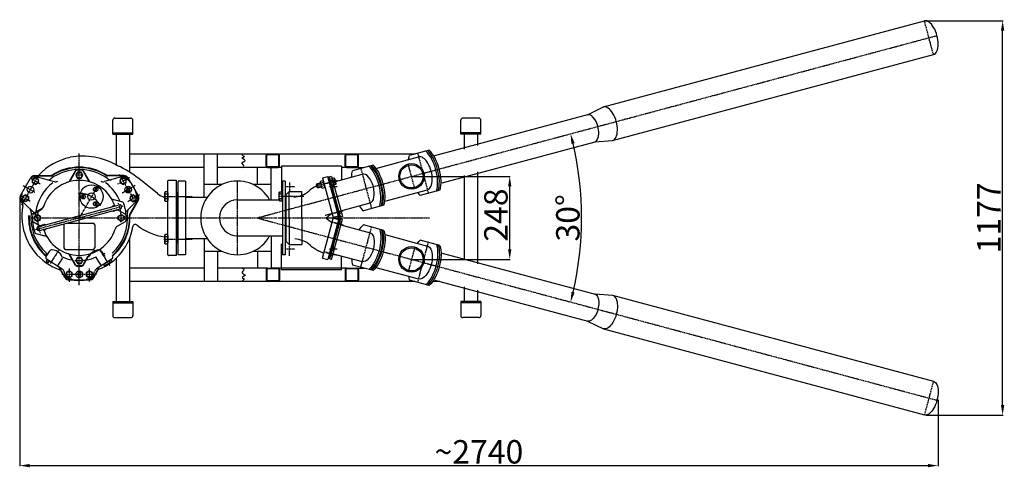
# Model space of a CAD drawing. Extents: x 533 to 28583, y -34031 to 1912.
# Drawn here: x 969 to 3911, y -33277 to -31941 of the extents above; entities that cross this region are included whole.
import ezdxf

# ---------------------------------------------------------------- set-up
doc = ezdxf.new("R2010")
doc.units = 0
doc.header["$LTSCALE"] = 0.1
doc.header["$PDMODE"] = 1
doc.linetypes.add('CENTER', pattern=[50.8, 31.75, -6.35, 6.35, -6.35])
doc.layers.get('0').update_dxf_attribs({"linetype": 'CONTINUOUS'})
doc.layers.get('DEFPOINTS').update_dxf_attribs({"linetype": 'CONTINUOUS'})
for name, color, linetype in [('1_KRESKOWANIE', 1, 'CONTINUOUS'), ('1_LINIE_CIENKIE', 3, 'CONTINUOUS'), ('1_LINIE_OSIOWE', 4, 'CENTER'), ('1_RYSUNEK', 7, 'CONTINUOUS'), ('2_RZUTNIE', 7, 'CONTINUOUS'), ('CIENKIE', 3, 'CONTINUOUS'), ('KRESKOWANIE', 1, 'CONTINUOUS'), ('OBIEKT', 7, 'CONTINUOUS')]:
    doc.layers.add(name, color=color, linetype=linetype)
doc.styles.add('ISO', font='simplex8.shx', dxfattribs={"oblique": 15})
doc.dimstyles.new('PODSTAWOWY', dxfattribs={"dimtxt": 40, "dimasz": 30, "dimexe": 1.25, "dimexo": 0.625, "dimgap": 6.2, "dimtad": 1, "dimdec": 4, "dimzin": 9, "dimdsep": 46, "dimtxsty": 'ISO', "dimcen": 0.09, "dimclrd": 3, "dimclre": 3, "dimclrt": 2, "dimadec": 0, "dimazin": 0, "dimtfac": 0.714286, "dimtdec": 4, "dimtmove": 0, "dimatfit": 0, "dimfxl": 0, "dimtolj": 1, "dimtzin": 9, "dimarcsym": 0})

# ---------------------------------------------------------------- blocks, each defined once
blk = doc.blocks.new('*D104')
at = {"color": 3, "lineweight": -2, "transparency": 16777216}
for p, q in [((969.2, -32475.4), (969.2, -33273.7)), ((3713.5, -33075.8), (3713.5, -33273.7)), ((999.2, -33272.4), (3683.5, -33272.4))]:
    blk.add_line(p, q, dxfattribs=at)
at = {"color": 3, "transparency": 16777216}
for points in [[(999.2, -33267.4), (999.2, -33277.4), (969.2, -33272.4)], [(3683.5, -33267.4), (3683.5, -33277.4), (3713.5, -33272.4)]]:
    blk.add_solid(points, dxfattribs=at)
at = {"layer": 'DEFPOINTS', "color": 0, "transparency": 16777216}
for p in [(969.2, -32474.8), (3713.5, -33075.2), (3713.5, -33272.4)]:
    blk.add_point(p, dxfattribs=at)
at = {"color": 2, "transparency": 16777216, "insert": (2341.4, -33231.2), "char_height": 70, "attachment_point": 5, "style": 'ISO'}
blk.add_mtext('\\A1;~2740', dxfattribs=at)
blk = doc.blocks.new('_DOTSMALL')
at = {"color": 0, "linetype": 'ByBlock', "const_width": 0.5}
blk.add_lwpolyline([(-0.0625, 0, 1), (0.0625, 0, 1)], format="xyb", close=True, dxfattribs=at)
blk = doc.blocks.new('*D105')
at = {"color": 3, "lineweight": -2, "transparency": 16777216}
for p, q in [((2140.6, -32408.7), (2434.6, -32408.7)), ((2433.4, -32626.5), (2433.4, -32438.7)), ((2140.8, -32656.5), (2434.6, -32656.5))]:
    blk.add_line(p, q, dxfattribs=at)
at = {"color": 3, "transparency": 16777216}
for points in [[(2428.4, -32438.7), (2438.4, -32438.7), (2433.4, -32408.7)], [(2428.4, -32626.5), (2438.4, -32626.5), (2433.4, -32656.5)]]:
    blk.add_solid(points, dxfattribs=at)
at = {"layer": 'DEFPOINTS', "color": 0, "transparency": 16777216}
for p in [(2140, -32408.7), (2433.4, -32408.7), (2140.1, -32656.5)]:
    blk.add_point(p, dxfattribs=at)
at = {"color": 2, "transparency": 16777216, "insert": (2392.2, -32524.1), "char_height": 70, "attachment_point": 5, "rotation": 90, "style": 'ISO'}
blk.add_mtext('\\A1;248', dxfattribs=at)
blk = doc.blocks.new('*D120')
at = {"color": 3, "lineweight": -2, "transparency": 16777216}
for p, q in [((3676.4, -31943.8), (3907.5, -31943.8)), ((3906.3, -33091.3), (3906.3, -31973.8)), ((3677.6, -33121.3), (3907.5, -33121.3))]:
    blk.add_line(p, q, dxfattribs=at)
at = {"color": 3, "transparency": 16777216}
for points in [[(3901.3, -31973.8), (3911.3, -31973.8), (3906.3, -31943.8)], [(3901.3, -33091.3), (3911.3, -33091.3), (3906.3, -33121.3)]]:
    blk.add_solid(points, dxfattribs=at)
at = {"layer": 'DEFPOINTS', "color": 0, "transparency": 16777216}
for p in [(3675.7, -31943.8), (3906.3, -31943.8), (3676.9, -33121.3)]:
    blk.add_point(p, dxfattribs=at)
at = {"color": 2, "transparency": 16777216, "insert": (3865.1, -32532.5), "char_height": 70, "attachment_point": 5, "rotation": 90, "style": 'ISO'}
blk.add_mtext('\\A1;1177', dxfattribs=at)
blk = doc.blocks.new('*D121')
at = {"color": 3, "lineweight": -2, "transparency": 16777216}
blk.add_arc((1677.7, -32532.5), 970.6, 346.7711, 13.2289, dxfattribs=at)
at = {"color": 3, "transparency": 16777216}
for points in [[(2617.7, -32311.7), (2627.4, -32309.2), (2615.2, -32281.3)], [(2627.4, -32755.9), (2617.7, -32753.4), (2615.2, -32783.7)]]:
    blk.add_solid(points, dxfattribs=at)
at = {"layer": 'DEFPOINTS', "color": 0, "transparency": 16777216}
for p in [(3710.2, -31988), (1908.5, -32470.7), (1908.5, -32594.4), (2644.6, -32617.1), (3710.2, -33077.1)]:
    blk.add_point(p, dxfattribs=at)
at = {"color": 2, "transparency": 16777216, "insert": (2607.1, -32532.5), "char_height": 70, "attachment_point": 5, "rotation": 90, "style": 'ISO'}
blk.add_mtext('\\A1;30°', dxfattribs=at)

msp = doc.modelspace()

# ---------------------------------------------------------------- hatches: boundary and pattern name
at = {"layer": '1_KRESKOWANIE'}
h = msp.add_hatch(dxfattribs=at)
h.set_pattern_fill('ANSI31', color=256, style=0)
h.set_pattern_definition([(45, (-59507.5407, -29502.2248), (-2.24506403, 2.24506403), [])])
h.paths.add_polyline_path([(1709.492, -32342.546, 0.41421356), (1705.492, -32346.546), (1705.492, -32378.546, 0.41421356), (1709.492, -32382.546), (1741.492, -32382.546, 0.41421356), (1745.492, -32378.546), (1745.492, -32346.546, 0.41421356), (1741.492, -32342.546)])
h.paths.add_polyline_path([(1741.492, -32344.546, -0.41421356), (1743.492, -32346.546), (1743.492, -32378.546, -0.41421356), (1741.492, -32380.546), (1709.492, -32380.546, -0.41421356), (1707.492, -32378.546), (1707.492, -32346.546, -0.41421356), (1709.492, -32344.546)], flags=16)
h = msp.add_hatch(dxfattribs=at)
h.set_pattern_fill('ANSI31', color=256, style=0)
h.set_pattern_definition([(45, (-59271.8195, -29502.2248), (-2.24506403, 2.24506403), [])])
h.paths.add_polyline_path([(1945.213, -32342.546, 0.41421356), (1941.213, -32346.546), (1941.213, -32378.546, 0.41421356), (1945.213, -32382.546), (1977.213, -32382.546, 0.41421356), (1981.213, -32378.546), (1981.213, -32346.546, 0.41421356), (1977.213, -32342.546)])
h.paths.add_polyline_path([(1977.213, -32344.546, -0.41421356), (1979.213, -32346.546), (1979.213, -32378.546, -0.41421356), (1977.213, -32380.546), (1945.213, -32380.546, -0.41421356), (1943.213, -32378.546), (1943.213, -32346.546, -0.41421356), (1945.213, -32344.546)], flags=16)
h = msp.add_hatch(dxfattribs=at)
h.set_pattern_fill('ANSI31', color=256, style=0)
h.set_pattern_definition([(315, (-59507.5407, -35562.8664), (-2.24506403, -2.24506403), [])])
h.paths.add_polyline_path([(1741.492, -32722.546, 0.41421356), (1745.492, -32718.546), (1745.492, -32686.546, 0.41421356), (1741.492, -32682.546), (1709.492, -32682.546, 0.41421356), (1705.492, -32686.546), (1705.492, -32718.546, 0.41421356), (1709.492, -32722.546)])
h.paths.add_polyline_path([(1709.492, -32720.546, -0.41421356), (1707.492, -32718.546), (1707.492, -32686.546, -0.41421356), (1709.492, -32684.546), (1741.492, -32684.546, -0.41421356), (1743.492, -32686.546), (1743.492, -32718.546, -0.41421356), (1741.492, -32720.546)], flags=16)
h = msp.add_hatch(dxfattribs=at)
h.set_pattern_fill('ANSI31', color=256, style=0)
h.set_pattern_definition([(315, (-59271.8195, -35562.8664), (-2.24506403, -2.24506403), [])])
h.paths.add_polyline_path([(1977.213, -32722.546, 0.41421356), (1981.213, -32718.546), (1981.213, -32686.546, 0.41421356), (1977.213, -32682.546), (1945.213, -32682.546, 0.41421356), (1941.213, -32686.546), (1941.213, -32718.546, 0.41421356), (1945.213, -32722.546)])
h.paths.add_polyline_path([(1945.213, -32720.546, -0.41421356), (1943.213, -32718.546), (1943.213, -32686.546, -0.41421356), (1945.213, -32684.546), (1977.213, -32684.546, -0.41421356), (1979.213, -32686.546), (1979.213, -32718.546, -0.41421356), (1977.213, -32720.546)], flags=16)

# ---------------------------------------------------------------- linework, layer by layer
for p, q in [((1875.425, -32421.546), (1867.327, -32423.716)), ((1877.134, -32423.254), (1875.425, -32421.546)), ((1924.532, -32530.6), (1892.438, -32410.826)), ((1893.563, -32415.022), (1908.485, -32470.712)), ((1898.298, -32421.102), (1904.093, -32419.549)), ((1898.298, -32421.102), (1904.093, -32419.549)), ((1902.337, -32416.144), (1902.917, -32415.988)), ((1906.633, -32432.178), (1902.337, -32416.144)), ((1902.375, -32413.967), (1908.012, -32412.457)), ((1907.754, -32434.044), (1902.375, -32413.967)), ((1903.72, -32418.986), (1909.357, -32417.476)), ((1908.012, -32412.457), (1909.517, -32413.961)), ((1909.517, -32413.961), (1913.943, -32430.478)), ((1855.753, -32433.176), (1856.99, -32431.033)), ((1857.953, -32441.387), (1855.753, -32433.176)), ((1856.99, -32431.033), (1867.297, -32428.271)), ((1856.99, -32431.033), (1860.096, -32442.624)), ((1860.096, -32442.624), (1857.953, -32441.387)), ((1860.096, -32442.624), (1870.403, -32439.862)), ((1867.327, -32423.716), (1866.702, -32426.05)), ((1866.702, -32426.05), (1870.998, -32442.084)), ((1876.77, -32426.565), (1868.672, -32428.735)), ((1870.998, -32442.084), (1872.706, -32443.792)), ((1879.46, -32436.603), (1871.361, -32438.773)), ((1872.706, -32443.792), (1880.805, -32441.622)), ((1881.43, -32439.289), (1877.134, -32423.254)), ((1880.805, -32441.622), (1881.43, -32439.289)), ((1906.41, -32429.025), (1912.047, -32427.514)), ((1907.213, -32432.023), (1906.633, -32432.178)), ((1913.392, -32432.533), (1907.754, -32434.044)), ((1913.943, -32430.478), (1913.392, -32432.533)), ((1765.718, -32462.903), (1762.718, -32462.903)), ((1765.718, -32602.903), (1765.718, -32462.903)), ((1923.407, -32526.402), (1908.485, -32470.712)), ((1924.532, -32534.491), (1892.438, -32654.266)), ((1893.563, -32650.555), (1923.586, -32538.737)), ((1922.935, -32526.528), (1923.407, -32526.402)), ((1924.468, -32518.771), (1930.263, -32517.218)), ((1924.468, -32518.771), (1930.263, -32517.218)), ((1924.468, -32546.321), (1930.263, -32547.873)), ((1765.718, -32602.903), (1762.718, -32602.903)), ((1898.298, -32643.989), (1904.093, -32645.542)), ((1898.452, -32644.03), (1904.248, -32645.583))]:
    msp.add_line(p, q)
for centre, radius, start, end in [((1872.43, -32425.038), 4.6, 340.615753, 49.384247), ((1905.018, -32415.949), 4.6, 340.615753, 49.384247), ((1894.868, -32426.738), 17.196, 357.412046, 32.587954), ((1871.667, -32425.243), 4.6, 160.615753, 229.384247), ((1885.85, -32429.512), 17.196, 177.412046, 212.587954), ((1875.701, -32440.3), 4.6, 160.615753, 229.384247), ((1862.281, -32435.827), 17.196, 357.412046, 32.587954), ((1876.465, -32440.096), 4.6, 340.615753, 49.384247), ((1909.052, -32431.006), 4.6, 340.615753, 49.384247)]:
    msp.add_arc(centre, radius, start, end)
at = {"layer": '1_LINIE_CIENKIE'}
for points in [[(1634.855, -32382.546), (1639.036, -32377.784), (1633.626, -32368.65), (1642.767, -32360.82), (1633.813, -32353.736), (1640.901, -32349.634), (1634.746, -32344.974), (1634.855, -32342.546)], [(1634.855, -32682.546), (1639.036, -32687.307), (1633.626, -32696.442), (1642.767, -32704.272), (1633.813, -32711.356), (1640.901, -32715.457), (1634.746, -32720.117), (1634.855, -32722.546)]]:
    msp.add_spline(points, degree=3, dxfattribs=at)
at = {"layer": '1_LINIE_OSIOWE'}
for p, q in [((3699.464, -32044.656), (3672.547, -31944.2)), ((1908.485, -32470.713), (3710.153, -31987.957)), ((1147.218, -32733.133), (1147.218, -32339.937)), ((2158.252, -32339.601), (2190.346, -32459.376)), ((1988.44, -32385.102), (2020.533, -32504.877)), ((2149.859, -32445.533), (2130.112, -32371.833)), ((974.88, -32494.044), (1024.83, -32407.527)), ((1001.137, -32413.565), (1030.213, -32430.352)), ((1262.83, -32431.156), (1297.698, -32411.025)), ((1266.73, -32402.547), (1316.681, -32489.064)), ((1620.218, -32642.546), (1620.218, -32422.546)), ((1917.38, -32420.833), (1856.795, -32437.067)), ((1884.243, -32429.625), (1911.587, -32422.298)), ((1884.243, -32429.625), (1911.587, -32422.298)), ((979.557, -32435.747), (1014.796, -32456.092)), ((1202.151, -32437.041), (1147.218, -32532.188)), ((1314.368, -32436.041), (1275.601, -32458.424)), ((1790.657, -32439.403), (1761.937, -32439.403)), ((1775.718, -32426.508), (1775.718, -32451.254)), ((1918.211, -32439.403), (1892.629, -32439.403)), ((1905.718, -32452.406), (1905.718, -32424.798)), ((971.137, -32465.526), (1000.213, -32482.313)), ((1292.491, -32483.313), (1327.698, -32462.986)), ((1400.097, -32468.906), (1484.26, -32468.906)), ((1679.739, -32532.004), (1908.485, -32470.712)), ((1817.718, -32468.906), (1744.847, -32468.906)), ((1908.485, -32472.713), (1908.485, -32468.713)), ((1908.485, -32472.713), (1908.485, -32468.713)), ((1015.94, -32567.364), (1278.78, -32496.936)), ((1003.186, -32532.546), (1737.718, -32532.546)), ((1679.56, -32533.039), (1908.635, -32594.42)), ((1740.718, -32532.546), (2193.273, -32532.546)), ((1935.396, -32511.124), (1881.504, -32525.564)), ((1908.035, -32518.417), (1935.379, -32511.09)), ((1908.035, -32518.417), (1935.379, -32511.09)), ((1935.396, -32553.968), (1903.182, -32545.336)), ((1908.035, -32546.674), (1935.379, -32554.001)), ((1908.189, -32546.716), (1935.533, -32554.043)), ((1988.44, -32679.989), (2020.533, -32560.214)), ((1400.097, -32596.185), (1484.26, -32596.185)), ((1908.485, -32592.378), (1908.485, -32596.378)), ((1908.485, -32594.378), (3710.153, -33077.134)), ((1908.639, -32592.42), (1908.639, -32596.42)), ((1790.657, -32626.403), (1761.937, -32626.403)), ((1775.718, -32645.403), (1775.718, -32614.553)), ((1918.211, -32626.403), (1892.629, -32626.403)), ((1905.42, -32613.401), (1905.42, -32641.008)), ((2149.859, -32619.559), (2130.112, -32693.259)), ((2158.252, -32725.49), (2190.346, -32605.716)), ((1084.941, -32630.301), (1060.321, -32668.947)), ((1208.861, -32629.306), (1238.559, -32675.922)), ((1917.38, -32644.258), (1879.403, -32634.082)), ((1884.243, -32635.466), (1911.587, -32642.793)), ((1884.398, -32635.507), (1911.742, -32642.834)), ((1117.218, -32683.33), (1117.218, -32723.983)), ((1177.218, -32683.722), (1177.218, -32723.983)), ((1094.735, -32701.046), (1198.263, -32701.046)), ((3699.464, -33020.435), (3672.547, -33120.892))]:
    msp.add_line(p, q, dxfattribs=at)
for centre, radius, start, end in [((1147.218, -32532.546), 127.5, 85.183568, 94.440702), ((1147.218, -32532.188), 73, 29.522976, 93.670412), ((1147.218, -32532.546), 125, 353.931165, 20.611696), ((1147.218, -32532.546), 125, 171.998511, 201.84666), ((1147.218, -32532.546), 127.5, 264.19473, 277.33767)]:
    msp.add_arc(centre, radius, start, end, dxfattribs=at)
at = {"layer": '1_RYSUNEK'}
for p, q in [((1247.218, -32282.546), (1247.218, -32240.546)), ((1253.218, -32234.546), (1301.218, -32234.546)), ((1307.218, -32282.546), (1307.218, -32240.546)), ((2287.218, -32282.546), (2287.218, -32240.546)), ((2341.218, -32234.546), (2293.218, -32234.546)), ((2347.218, -32282.546), (2347.218, -32240.546)), ((1247.218, -32278.546), (1307.218, -32278.546)), ((1247.218, -32282.546), (1307.218, -32282.546)), ((1257.218, -32282.546), (1257.218, -32374.152)), ((1297.218, -32282.546), (1297.218, -32395.66)), ((2347.218, -32278.546), (2287.218, -32278.546)), ((2347.218, -32282.546), (2287.218, -32282.546)), ((2297.218, -32282.546), (2297.218, -32326.949)), ((2337.218, -32282.546), (2337.218, -32316.253)), ((2192.697, -32330.371), (2133.846, -32346.141)), ((2151.126, -32342.546), (1297.218, -32342.546)), ((1520.218, -32470.546), (1520.218, -32342.546)), ((1560.218, -32432.546), (1560.218, -32342.546)), ((1705.492, -32378.546), (1705.492, -32346.546)), ((1707.492, -32378.546), (1707.492, -32346.546)), ((1741.492, -32342.546), (1709.492, -32342.546)), ((1741.492, -32344.546), (1709.492, -32344.546)), ((1743.492, -32378.546), (1743.492, -32346.546)), ((1745.492, -32378.546), (1745.492, -32346.546)), ((1941.213, -32378.546), (1941.213, -32346.546)), ((1943.213, -32378.546), (1943.213, -32346.546)), ((1977.213, -32342.546), (1945.213, -32342.546)), ((1977.213, -32344.546), (1945.213, -32344.546)), ((1979.213, -32378.546), (1979.213, -32346.546)), ((1981.213, -32378.546), (1981.213, -32346.546)), ((1135.873, -32390.722), (1116.893, -32423.595)), ((1135.874, -32392.725), (1120.457, -32419.427)), ((1158.562, -32392.725), (1173.978, -32419.427)), ((1158.563, -32390.722), (1177.542, -32423.595)), ((1520.218, -32382.546), (1297.218, -32382.546)), ((1709.492, -32382.546), (1560.218, -32382.546)), ((1680.218, -32432.546), (1680.218, -32382.546)), ((1741.492, -32380.546), (1709.492, -32380.546)), ((1720.218, -32478.546), (1720.218, -32382.546)), ((1751.213, -32382.546), (1720.218, -32382.546)), ((1931.213, -32377.577), (1751.213, -32377.577)), ((1931.213, -32377.577), (1931.213, -32418.599)), ((1945.213, -32382.546), (1931.213, -32382.546)), ((1977.213, -32380.546), (1945.213, -32380.546)), ((2025.394, -32375.2), (1964.033, -32391.642)), ((1977.213, -32382.546), (1997.709, -32382.546)), ((971.137, -32465.526), (1001.137, -32413.565)), ((1016.292, -32411.923), (1007.292, -32417.119)), ((1007.292, -32427.511), (1007.292, -32417.119)), ((1014.127, -32406.065), (1022.391, -32406.065)), ((1016.292, -32407.315), (1063.165, -32407.315)), ((1025.292, -32417.119), (1016.292, -32411.923)), ((1020.866, -32410.387), (1072.314, -32424.172)), ((1025.292, -32427.511), (1025.292, -32417.119)), ((1028, -32406.065), (1062.326, -32406.065)), ((1142.022, -32396.046), (1136.825, -32405.046)), ((1136.825, -32405.046), (1142.022, -32414.046)), ((1152.414, -32396.046), (1142.022, -32396.046)), ((1142.022, -32414.046), (1152.414, -32414.046)), ((1157.61, -32405.046), (1152.414, -32396.046)), ((1152.414, -32414.046), (1157.61, -32405.046)), ((1273.569, -32410.387), (1222.121, -32424.172)), ((1278.143, -32407.315), (1231.271, -32407.315)), ((1280.308, -32406.065), (1232.109, -32406.065)), ((1278.143, -32411.923), (1269.143, -32417.119)), ((1269.143, -32417.119), (1269.143, -32427.511)), ((1287.143, -32417.119), (1278.143, -32411.923)), ((1297.827, -32424.062), (1284.388, -32412.786)), ((1287.143, -32427.511), (1287.143, -32417.119)), ((1291.133, -32414.815), (1295.199, -32421.857)), ((1293.298, -32413.565), (1323.298, -32465.526)), ((1381.149, -32460.091), (1324.644, -32415.389)), ((1412.218, -32643.046), (1412.218, -32422.046)), ((1414.218, -32420.046), (1437.218, -32420.046)), ((1437.218, -32645.046), (1437.218, -32420.046)), ((1442.218, -32642.546), (1442.218, -32422.546)), ((1464.218, -32422.546), (1442.218, -32422.546)), ((1464.218, -32422.546), (1464.218, -32642.546)), ((1754.718, -32422.546), (1754.718, -32642.546)), ((1762.718, -32422.546), (1754.718, -32422.546)), ((1762.718, -32422.546), (1762.718, -32642.546)), ((1874.364, -32412.919), (1889.819, -32408.778)), ((1874.364, -32412.919), (1906.199, -32531.728)), ((1921.654, -32527.587), (1889.819, -32408.778)), ((1901.132, -32408.496), (1892.438, -32410.826)), ((1893.563, -32415.022), (1893.563, -32415.022)), ((1893.563, -32415.022), (1893.563, -32415.022)), ((1901.132, -32408.496), (1933.225, -32528.271)), ((2297.218, -32405.939), (2297.218, -32659.152)), ((2337.218, -32395.221), (2337.218, -32669.87)), ((1007.292, -32427.511), (1016.292, -32432.707)), ((1016.292, -32432.707), (1025.292, -32427.511)), ((1196.208, -32444.436), (1193.727, -32445.869)), ((1193.727, -32445.869), (1193.737, -32448.75)), ((1193.737, -32448.75), (1196.227, -32450.199)), ((1198.699, -32445.885), (1196.208, -32444.436)), ((1196.227, -32450.199), (1198.708, -32448.766)), ((1198.708, -32448.766), (1198.699, -32445.885)), ((1269.143, -32427.511), (1278.143, -32432.707)), ((1278.143, -32432.707), (1287.143, -32427.511)), ((1290.283, -32443.342), (1287.383, -32448.319)), ((1287.383, -32448.319), (1290.243, -32453.272)), ((1296.043, -32443.319), (1290.283, -32443.342)), ((1296.003, -32453.249), (1298.903, -32448.272)), ((1298.903, -32448.272), (1296.043, -32443.319)), ((1313.859, -32449.177), (1302.738, -32429.915)), ((1574.392, -32432.546), (1520.218, -32432.546)), ((1720.218, -32432.546), (1666.044, -32432.546)), ((2224.791, -32450.146), (2165.939, -32465.915)), ((971.137, -32480.526), (978.088, -32492.566)), ((973.302, -32466.776), (977.368, -32459.734)), ((986.292, -32463.884), (977.292, -32469.08)), ((977.292, -32479.473), (977.292, -32469.08)), ((986.292, -32484.669), (977.292, -32479.473)), ((986.292, -32463.884), (995.292, -32469.08)), ((995.292, -32479.473), (986.292, -32484.669)), ((995.292, -32469.08), (995.292, -32479.473)), ((1158.708, -32466.087), (1156.227, -32467.519)), ((1156.227, -32467.519), (1156.237, -32470.401)), ((1156.237, -32470.401), (1158.727, -32471.85)), ((1161.199, -32467.536), (1158.708, -32466.087)), ((1158.727, -32471.85), (1161.208, -32470.417)), ((1161.208, -32470.417), (1161.199, -32467.536)), ((1276.921, -32486.05), (1250.567, -32478.988)), ((1290.243, -32453.272), (1296.003, -32453.249)), ((1308.143, -32463.884), (1299.143, -32469.08)), ((1299.143, -32469.08), (1299.143, -32479.473)), ((1299.143, -32479.473), (1308.143, -32484.669)), ((1323.298, -32480.526), (1299.199, -32522.268)), ((1317.143, -32469.08), (1308.143, -32463.884)), ((1308.143, -32484.669), (1317.143, -32479.473)), ((1316.472, -32456.356), (1319.518, -32473.632)), ((1317.068, -32459.734), (1321.133, -32466.776)), ((1317.143, -32479.473), (1317.143, -32469.08)), ((1403.636, -32455.05), (1402.218, -32457.506)), ((1402.218, -32457.506), (1402.218, -32480.306)), ((1402.218, -32480.306), (1403.636, -32482.762)), ((1411.418, -32455.05), (1403.636, -32455.05)), ((1411.418, -32461.978), (1403.636, -32461.978)), ((1411.418, -32475.834), (1403.636, -32475.834)), ((1411.418, -32482.762), (1411.418, -32455.05)), ((1411.418, -32457.656), (1411.418, -32480.156)), ((1412.218, -32457.656), (1411.418, -32457.656)), ((1411.418, -32480.156), (1412.218, -32480.156)), ((1412.218, -32480.156), (1412.218, -32457.656)), ((1440.218, -32457.546), (1437.218, -32457.546)), ((1440.218, -32607.546), (1440.218, -32457.546)), ((1464.218, -32470.546), (1529.355, -32470.546)), ((1620.218, -32478.546), (1744.718, -32478.546)), ((1744.718, -32457.506), (1746.136, -32455.05)), ((1744.718, -32480.306), (1744.718, -32457.506)), ((1746.136, -32482.762), (1744.718, -32480.306)), ((1746.136, -32455.05), (1753.918, -32455.05)), ((1753.918, -32461.978), (1746.136, -32461.978)), ((1753.918, -32475.834), (1746.136, -32475.834)), ((1753.918, -32455.05), (1753.918, -32482.762)), ((1753.918, -32480.156), (1753.918, -32457.656)), ((1753.918, -32457.656), (1754.718, -32457.656)), ((1754.718, -32480.156), (1753.918, -32480.156)), ((1754.718, -32457.656), (1754.718, -32480.156)), ((1765.718, -32462.903), (1774.171, -32453.903)), ((1774.171, -32532.903), (1774.171, -32453.903)), ((1774.171, -32453.903), (1812.074, -32453.903)), ((1812.074, -32532.546), (1812.074, -32453.903)), ((978.25, -32484.201), (1015.912, -32521.864)), ((1005.394, -32521.2), (1038.267, -32502.221)), ((1007.397, -32521.202), (1034.099, -32505.785)), ((1009.9, -32521.204), (1033.528, -32507.562)), ((1009.9, -32521.204), (1033.528, -32507.562)), ((1024.785, -32558.782), (1266.545, -32494.003)), ((1027.891, -32570.373), (1269.651, -32505.594)), ((1196.208, -32487.738), (1193.727, -32489.17)), ((1193.727, -32489.17), (1193.737, -32492.051)), ((1193.737, -32492.051), (1196.227, -32493.5)), ((1198.699, -32489.186), (1196.208, -32487.738)), ((1196.227, -32493.5), (1198.708, -32492.068)), ((1198.708, -32492.068), (1198.699, -32489.186)), ((1253.055, -32495.547), (1249.467, -32496.508)), ((1264.223, -32509.119), (1253.608, -32511.963)), ((1284.536, -32521.204), (1261.774, -32508.062)), ((1284.536, -32521.204), (1261.774, -32508.062)), ((1316.186, -32484.201), (1286.031, -32514.356)), ((1321.133, -32481.776), (1297.697, -32522.369)), ((1403.636, -32482.762), (1411.418, -32482.762)), ((1753.918, -32482.762), (1746.136, -32482.762)), ((2057.488, -32494.975), (1996.127, -32511.417)), ((1022.218, -32522.153), (1013.218, -32527.349)), ((1013.218, -32527.349), (1013.218, -32537.742)), ((1013.218, -32537.742), (1022.218, -32542.938)), ((1031.218, -32527.349), (1022.218, -32522.153)), ((1022.218, -32542.938), (1031.218, -32537.742)), ((1031.218, -32537.742), (1031.218, -32527.349)), ((1263.218, -32527.349), (1272.218, -32522.153)), ((1263.218, -32537.742), (1263.218, -32527.349)), ((1272.218, -32542.938), (1263.218, -32537.742)), ((1272.218, -32522.153), (1281.218, -32527.349)), ((1281.218, -32537.742), (1272.218, -32542.938)), ((1281.218, -32527.349), (1281.218, -32537.742)), ((1287.039, -32521.202), (1286.743, -32521.031)), ((1774.171, -32532.903), (1774.171, -32611.903)), ((1812.074, -32532.546), (1812.074, -32611.903)), ((1874.364, -32652.887), (1906.199, -32534.079)), ((1921.654, -32538.22), (1889.819, -32657.028)), ((1901.132, -32656.595), (1933.225, -32536.82)), ((1921.654, -32527.587), (1906.199, -32531.728)), ((1923.586, -32538.737), (1906.199, -32534.079)), ((1908.635, -32594.42), (1924.427, -32535.498)), ((1921.654, -32536.685), (1921.654, -32527.587)), ((1923.407, -32526.402), (1923.407, -32526.402)), ((1923.407, -32526.402), (1923.407, -32526.402)), ((1933.225, -32528.271), (1924.532, -32530.6)), ((1933.225, -32536.82), (1924.532, -32534.491)), ((1009.9, -32543.888), (1032.662, -32557.029)), ((1009.9, -32543.888), (1032.662, -32557.029)), ((1030.212, -32555.257), (1040.827, -32552.413)), ((1041.381, -32569.187), (1044.968, -32568.225)), ((1101.218, -32553.546), (1101.218, -32621.546)), ((1110.687, -32548.546), (1188.218, -32548.546)), ((1193.218, -32553.546), (1193.218, -32621.546)), ((1284.536, -32543.888), (1260.908, -32557.529)), ((1284.536, -32543.888), (1260.908, -32557.529)), ((2057.488, -32570.116), (1996.127, -32553.675)), ((1017.515, -32579.042), (1043.868, -32586.103)), ((1297.218, -32594.281), (1297.218, -32782.546)), ((1403.636, -32582.329), (1402.218, -32584.785)), ((1402.218, -32584.785), (1402.218, -32607.585)), ((1411.418, -32582.329), (1403.636, -32582.329)), ((1411.418, -32589.257), (1403.636, -32589.257)), ((1411.418, -32610.042), (1411.418, -32582.329)), ((1411.418, -32584.935), (1411.418, -32607.435)), ((1412.218, -32584.935), (1411.418, -32584.935)), ((1412.218, -32607.435), (1412.218, -32584.935)), ((1464.218, -32594.546), (1529.355, -32594.546)), ((1520.218, -32594.546), (1520.218, -32722.546)), ((1620.218, -32586.546), (1754.718, -32586.546)), ((1720.218, -32586.546), (1720.218, -32682.546)), ((2224.791, -32614.945), (2165.939, -32599.176)), ((1106.218, -32626.546), (1188.218, -32626.546)), ((1402.218, -32607.585), (1403.636, -32610.042)), ((1411.418, -32603.113), (1403.636, -32603.113)), ((1403.636, -32610.042), (1411.418, -32610.042)), ((1411.418, -32607.435), (1412.218, -32607.435)), ((1440.218, -32607.546), (1437.218, -32607.546)), ((1765.718, -32602.903), (1774.171, -32611.903)), ((1774.171, -32611.903), (1812.074, -32611.903)), ((1049.658, -32644.739), (1047.531, -32648.077)), ((1049.061, -32654.981), (1095.911, -32684.827)), ((1049.547, -32662.221), (1052.688, -32657.291)), ((1057.403, -32632.581), (1049.658, -32644.739)), ((1096, -32653.887), (1081.954, -32675.935)), ((1135.873, -32674.369), (1116.893, -32641.496)), ((1135.874, -32672.367), (1120.457, -32645.664)), ((1142.022, -32651.046), (1136.825, -32660.046)), ((1152.414, -32651.046), (1142.022, -32651.046)), ((1157.61, -32660.046), (1152.414, -32651.046)), ((1158.562, -32672.367), (1173.978, -32645.664)), ((1158.563, -32674.369), (1177.542, -32641.496)), ((1198.436, -32653.887), (1212.482, -32675.935)), ((1245.374, -32654.981), (1198.525, -32684.827)), ((1214.032, -32632.581), (1221.778, -32644.739)), ((1221.778, -32644.739), (1223.905, -32648.077)), ((1244.888, -32662.221), (1241.748, -32657.291)), ((1257.218, -32653.16), (1257.218, -32782.546)), ((1437.218, -32645.046), (1414.218, -32645.046)), ((1464.218, -32642.546), (1442.218, -32642.546)), ((1574.392, -32632.546), (1520.218, -32632.546)), ((1560.218, -32632.546), (1560.218, -32722.546)), ((1720.218, -32632.546), (1666.044, -32632.546)), ((1680.218, -32632.546), (1680.218, -32682.546)), ((1762.718, -32642.546), (1754.718, -32642.546)), ((1874.364, -32652.887), (1889.819, -32657.028)), ((1901.132, -32656.595), (1892.438, -32654.266)), ((1893.563, -32650.555), (1893.563, -32650.555)), ((1893.563, -32650.555), (1893.563, -32650.555)), ((1931.213, -32687.515), (1931.213, -32646.493)), ((1050.614, -32664.269), (1049.547, -32662.221)), ((1054.98, -32665.509), (1058.043, -32660.702)), ((1104.227, -32708.546), (1087.405, -32679.408)), ((1136.825, -32660.046), (1142.022, -32669.046)), ((1142.022, -32669.046), (1152.414, -32669.046)), ((1152.414, -32669.046), (1157.61, -32660.046)), ((1190.208, -32708.546), (1207.031, -32679.408)), ((1223.466, -32675.868), (1220.325, -32670.938)), ((1225.773, -32675.768), (1223.466, -32675.868)), ((1228.743, -32672.334), (1225.68, -32667.527)), ((1243.822, -32664.269), (1225.773, -32675.768)), ((1239.455, -32665.509), (1236.393, -32660.702)), ((1243.822, -32664.269), (1244.888, -32662.221)), ((1520.218, -32682.546), (1297.218, -32682.546)), ((1709.492, -32682.546), (1560.218, -32682.546)), ((1705.492, -32686.546), (1705.492, -32718.546)), ((1707.492, -32686.546), (1707.492, -32718.546)), ((1741.492, -32684.546), (1709.492, -32684.546)), ((1945.213, -32682.546), (1720.218, -32682.546)), ((1743.492, -32686.546), (1743.492, -32718.546)), ((1745.492, -32686.546), (1745.492, -32718.546)), ((1941.213, -32686.546), (1941.213, -32718.546)), ((1943.213, -32686.546), (1943.213, -32718.546)), ((1977.213, -32684.546), (1945.213, -32684.546)), ((2025.394, -32689.891), (1964.033, -32673.449)), ((1977.213, -32682.546), (1998.023, -32682.546)), ((1979.213, -32686.546), (1979.213, -32718.546)), ((1981.213, -32686.546), (1981.213, -32718.546)), ((1104.227, -32711.046), (1092.034, -32689.926)), ((1104.601, -32703.048), (1101.911, -32693.011)), ((1117.218, -32690.653), (1108.218, -32695.849)), ((1108.218, -32695.849), (1108.218, -32706.242)), ((1108.218, -32706.242), (1117.218, -32711.438)), ((1128.573, -32717.219), (1112.088, -32711.219)), ((1126.218, -32695.849), (1117.218, -32690.653)), ((1117.218, -32711.438), (1126.218, -32706.242)), ((1125.349, -32716.046), (1117.218, -32716.046)), ((1126.218, -32706.242), (1126.218, -32695.849)), ((1144.358, -32696.046), (1141.498, -32701.046)), ((1141.498, -32701.046), (1144.358, -32706.046)), ((1150.078, -32696.046), (1144.358, -32696.046)), ((1144.358, -32706.046), (1150.078, -32706.046)), ((1152.938, -32701.046), (1150.078, -32696.046)), ((1150.078, -32706.046), (1152.938, -32701.046)), ((1165.863, -32717.219), (1182.348, -32711.219)), ((1177.218, -32690.653), (1168.218, -32695.849)), ((1168.218, -32695.849), (1168.218, -32706.242)), ((1168.218, -32706.242), (1177.218, -32711.438)), ((1177.218, -32716.046), (1169.086, -32716.046)), ((1186.218, -32695.849), (1177.218, -32690.653)), ((1177.218, -32711.438), (1186.218, -32706.242)), ((1186.218, -32706.242), (1186.218, -32695.849)), ((1189.835, -32703.048), (1192.524, -32693.011)), ((1190.208, -32711.046), (1203.532, -32687.968)), ((1931.213, -32687.515), (1751.213, -32687.515)), ((1177.218, -32718.546), (1117.218, -32718.546)), ((1136.097, -32718.546), (1158.339, -32718.546)), ((2151.126, -32722.546), (1297.218, -32722.546)), ((1741.492, -32720.546), (1709.492, -32720.546)), ((1741.492, -32722.546), (1709.492, -32722.546)), ((1977.213, -32720.546), (1945.213, -32720.546)), ((1977.213, -32722.546), (1945.213, -32722.546)), ((2192.697, -32734.72), (2133.846, -32718.951)), ((2224.517, -32722.546), (2203.088, -32722.546)), ((2297.218, -32738.143), (2297.218, -32782.546)), ((2337.218, -32748.838), (2337.218, -32782.546)), ((1247.218, -32782.546), (1307.218, -32782.546)), ((1247.218, -32782.546), (1247.218, -32824.546)), ((1247.218, -32786.546), (1307.218, -32786.546)), ((1307.218, -32782.546), (1307.218, -32824.546)), ((2347.218, -32782.546), (2287.218, -32782.546)), ((2287.218, -32782.546), (2287.218, -32824.546)), ((2347.218, -32786.546), (2287.218, -32786.546)), ((2347.218, -32782.546), (2347.218, -32824.546)), ((1253.218, -32830.546), (1301.218, -32830.546)), ((2341.218, -32830.546), (2293.218, -32830.546))]:
    msp.add_line(p, q, dxfattribs=at)
at = {"layer": '1_RYSUNEK', "linetype": 'Continuous'}
for p, q in [((1927.43, -32529.824), (1895.336, -32410.049)), ((1905.467, -32424.675), (1899.671, -32426.228)), ((1905.467, -32424.675), (1899.671, -32426.228)), ((1927.43, -32535.267), (1895.336, -32655.042)), ((1928.89, -32512.092), (1923.094, -32513.645)), ((1928.89, -32512.092), (1923.094, -32513.645)), ((1928.89, -32552.999), (1923.094, -32551.446)), ((1929.045, -32553.04), (1923.249, -32551.487)), ((1905.467, -32640.416), (1899.671, -32638.863)), ((1905.621, -32640.458), (1899.826, -32638.905))]:
    msp.add_line(p, q, dxfattribs=at)
at = {"layer": '1_RYSUNEK'}
msp.add_lwpolyline([(1902.754, -32518.87, 0.0114738), (1901.34, -32520.041, -0.03223001), (1884.425, -32532.903, -0.03223001), (1901.34, -32545.765, 0.0114738), (1902.754, -32546.936)], format="xyb", dxfattribs=at)
for centre, radius in [((1016.292, -32422.315), 8.55), ((1147.218, -32405.046), 8.55), ((1278.143, -32422.315), 8.55), ((1001.292, -32448.296), 10), ((1183.718, -32468.968), 35), ((1196.218, -32447.318), 6.75), ((1293.143, -32448.296), 10), ((986.292, -32474.276), 8.55), ((1158.718, -32468.968), 6.75), ((1183.718, -32468.968), 11), ((1308.143, -32474.276), 8.55), ((1196.218, -32490.619), 6.75), ((1022.218, -32532.546), 8.55), ((1272.218, -32532.546), 8.55), ((1147.218, -32660.046), 8.55), ((1117.218, -32701.046), 8.55), ((1147.218, -32701.046), 10), ((1177.218, -32701.046), 8.55)]:
    msp.add_circle(centre, radius, dxfattribs=at)
for centre, radius, start, end in [((1253.218, -32240.546), 6, 90, 180), ((1301.218, -32240.546), 6, 0, 90), ((2293.218, -32240.546), 6, 90, 180), ((2341.218, -32240.546), 6, 0, 90), ((1158.218, -32531.046), 183, 102.136922, 136.259995), ((1156.718, -32554.546), 206.5, 59.492408, 100.273665), ((1709.492, -32346.546), 4, 90, 180), ((1709.492, -32346.546), 2, 90, 180), ((1741.492, -32346.546), 4, 0, 90), ((1741.492, -32346.546), 2, 0, 90), ((1945.213, -32346.546), 4, 90, 180), ((1945.213, -32346.546), 2, 90, 180), ((1977.213, -32346.546), 4, 0, 90), ((1977.213, -32346.546), 2, 0, 90), ((1147.218, -32532.546), 144.5, 53.789487, 126.210513), ((1147.218, -32532.546), 151.505, 57.151355, 122.848645), ((1147.218, -32532.546), 150, 57.161083, 122.838917), ((1140.203, -32393.222), 5, 92.882489, 150), ((1140.204, -32395.225), 5, 92.923881, 150), ((1147.218, -32532.546), 142.5, 87.076119, 92.923881), ((1154.233, -32393.222), 5, 30, 87.117511), ((1154.232, -32395.225), 5, 30, 87.076119), ((1148.871, -32630.813), 278.035, 50.787508, 66.092379), ((1709.492, -32378.546), 4, 180, 270), ((1709.492, -32378.546), 2, 180, 270), ((1741.492, -32378.546), 2, 270, 0), ((1741.492, -32378.546), 4, 270, 0), ((1945.213, -32378.546), 4, 180, 270), ((1945.213, -32378.546), 2, 180, 270), ((1977.213, -32378.546), 2, 270, 0), ((1977.213, -32378.546), 4, 270, 0), ((1014.127, -32421.065), 15, 90, 150), ((1016.292, -32422.315), 15, 90, 150), ((1017.761, -32421.978), 12, 75, 130), ((1022.391, -32401.065), 5, 270, 316.259995), ((1147.218, -32532.546), 112, 90, 162.601917), ((1053.583, -32404.66), 14, 255, 306.210513), ((1062.326, -32401.065), 5, 270, 302.848645), ((1063.165, -32402.315), 5, 270, 302.838917), ((1107.467, -32411.927), 15, 288.24005, 330), ((1147.218, -32532.546), 112, 18.070887, 90), ((1186.969, -32411.927), 15, 210, 251.75995), ((1231.271, -32402.315), 5, 237.161083, 270), ((1232.109, -32401.065), 5, 237.151355, 270), ((1240.852, -32404.66), 14, 233.789487, 285), ((1276.675, -32421.978), 12, 50, 105), ((1278.143, -32422.315), 15, 30, 90), ((1280.308, -32421.065), 15, 30, 90), ((1414.218, -32422.046), 2, 90, 180), ((1620.218, -32532.546), 110, 29.400351, 330.599649), ((1893.045, -32413.09), 2, 195, 285), ((1147.218, -32532.546), 131.26, 126.86884, 172.041361), ((1075.938, -32410.649), 14, 255, 300.317351), ((1218.498, -32410.649), 14, 239.682649, 285), ((1147.218, -32532.546), 131.26, 21.720243, 53.13116), ((1283.686, -32440.915), 22, 30, 50), ((1294.806, -32460.177), 22, 10, 30), ((1784.718, -32395.403), 75, 272.388015, 310.941329), ((1919.051, -32550.256), 130, 122.597655, 130.941329), ((1919.051, -32550.256), 130, 118.722722, 122.597655), ((1919.051, -32550.256), 130, 118.722722, 122.597655), ((984.127, -32473.026), 15, 150, 210), ((986.292, -32474.276), 15, 150, 210), ((986.735, -32475.716), 12, 170, 225), ((1254.45, -32464.499), 15, 212.398083, 255), ((1307.701, -32475.716), 12, 315, 10), ((1308.143, -32474.276), 15, 330, 30), ((1310.308, -32473.026), 15, 330, 30), ((1422.718, -32407.546), 67, 231.652047, 251.726137), ((1404.218, -32463.57), 8, 251.726137, 255.522488), ((1408.698, -32458.514), 6.134, 145.615753, 214.384247), ((1425.492, -32468.906), 22.928, 162.412046, 197.587954), ((1408.698, -32479.298), 6.134, 145.615753, 214.384247), ((1440.218, -32455.546), 2, 270, 0), ((1620.218, -32532.546), 54, 90, 270), ((1751.198, -32458.514), 6.134, 145.615753, 214.384247), ((1751.198, -32479.298), 6.134, 145.615753, 214.384247), ((1145.718, -32527.546), 170, 169.304125, 234.978501), ((973.758, -32495.066), 5, 349.304125, 30), ((989.648, -32515.399), 14, 353.789487, 45), ((1026.028, -32494.572), 15, 300, 342.601917), ((1026.028, -32494.572), 15, 300, 342.601917), ((1026.599, -32492.795), 15, 300, 341.75995), ((1251.538, -32504.236), 8, 105, 146.409622), ((1267.959, -32499.836), 6.002, 283.624373, 106.375627), ((1275.627, -32490.879), 5, 17.977324, 75), ((1147.218, -32532.546), 140, 357.022676, 17.977324), ((1304.788, -32515.399), 14, 135, 186.210513), ((1147.218, -32532.546), 151.505, 177.151355, 229.15057), ((1147.218, -32532.546), 150, 177.161083, 229.066196), ((1147.218, -32532.546), 144.5, 173.789487, 227.095173), ((1147.218, -32532.546), 140, 177.022676, 197.977324), ((1006.013, -32531.764), 14, 359.682649, 45), ((1147.218, -32532.546), 150, 310.933804, 2.838917), ((1147.218, -32532.546), 144.5, 312.904827, 6.210513), ((1147.218, -32532.546), 151.505, 310.84943, 2.848645), ((1251.538, -32504.236), 8, 243.590378, 285), ((1282.036, -32525.534), 5, 2.977324, 60), ((1282.036, -32525.534), 5, 2.977324, 60), ((1282.036, -32539.558), 5, 300, 357.022676), ((1282.036, -32539.558), 5, 300, 357.022676), ((1147.218, -32532.546), 140, 357.022676, 2.977324), ((1302.028, -32524.869), 5, 150, 182.838917), ((1303.529, -32524.768), 5, 150, 182.848645), ((1923.453, -32528.46), 2, 105, 154.108865), ((1923.654, -32536.685), 2, 180, 255), ((1026.477, -32564.54), 6.002, 103.624373, 286.375627), ((1147.218, -32532.546), 112, 198.070887, 270), ((1042.898, -32560.141), 8, 63.590378, 105), ((1042.898, -32560.141), 8, 285, 326.409622), ((1106.218, -32553.546), 5, 147.728912, 180), ((1147.218, -32532.546), 112, 270, 342.601917), ((1188.218, -32553.546), 5, 0, 90), ((1145.218, -32534.046), 163.5, 291.82526, 351.25229), ((1268.408, -32570.52), 15, 120, 162.601917), ((1268.408, -32570.52), 15, 120, 162.601917), ((1314.723, -32560.128), 8, 50.835468, 171.25229), ((1422.718, -32427.546), 163, 230.835468, 262.774956), ((1018.809, -32574.212), 5, 197.977324, 255), ((1039.986, -32600.592), 15, 32.398083, 75), ((1408.698, -32585.793), 6.134, 145.615753, 214.384247), ((1425.492, -32596.185), 22.928, 162.412046, 197.587954), ((1787.718, -32670.403), 75, 49.058671, 87.611985), ((1065.837, -32637.954), 10, 86.34673, 147.5), ((1064.336, -32661.46), 33.554, 56.414218, 86.34673), ((1106.218, -32621.546), 5, 180, 270), ((1188.218, -32621.546), 5, 270, 0), ((1207.099, -32661.46), 33.554, 93.65327, 123.585782), ((1205.598, -32637.954), 10, 32.5, 93.65327), ((1408.698, -32606.578), 6.134, 145.615753, 214.384247), ((1440.218, -32609.546), 2, 0, 90), ((1922.051, -32515.55), 130, 229.058671, 237.402345), ((1922.051, -32515.55), 130, 237.402345, 241.848997), ((1051.748, -32650.764), 5, 147.5, 237.5), ((1045.441, -32642.052), 5, 327.5, 47.095173), ((1065.409, -32662.143), 33.554, 22.53396, 58.585782), ((1091.783, -32651.201), 5, 327.5, 22.53396), ((1147.218, -32532.546), 127.207, 246.423671, 260.603085), ((1107.467, -32653.164), 15, 30, 71.75995), ((1147.218, -32532.546), 127.207, 279.396915, 293.576329), ((1206.027, -32662.143), 33.554, 121.414218, 157.46604), ((1202.653, -32651.201), 5, 157.46604, 212.5), ((1225.995, -32642.052), 5, 132.904827, 212.5), ((1242.688, -32650.764), 5, 302.5, 32.5), ((1414.218, -32643.046), 2, 180, 270), ((1922.051, -32515.55), 130, 241.848997, 244.808625), ((1922.051, -32515.55), 130, 244.808625, 249.166945), ((1874.75, -32639.855), 3, 345, 69.166945), ((1893.045, -32652.486), 2, 75, 165), ((1171.475, -32475.148), 227.869, 237.236303, 248.891388), ((1054.036, -32661.084), 4.525, 192.948948, 282.051052), ((1088.388, -32696.634), 14, 15, 57.5), ((1140.203, -32671.869), 5, 210, 267.117511), ((1140.204, -32669.867), 5, 210, 267.076119), ((1147.218, -32532.546), 142.5, 267.076119, 272.923881), ((1147.218, -32532.546), 144.5, 267.117511, 272.882489), ((1154.233, -32671.869), 5, 272.882489, 330), ((1154.232, -32669.867), 5, 272.923881, 330), ((1206.047, -32696.634), 14, 122.5, 165), ((1207.862, -32690.468), 5, 111.82526, 150), ((1224.333, -32671.32), 4.525, 257.948948, 347.051052), ((1226.116, -32656.391), 16.158, 279.35609, 325.64391), ((1240.4, -32661.084), 4.525, 257.948948, 347.051052), ((1709.492, -32686.546), 4, 90, 180), ((1709.492, -32686.546), 2, 90, 180), ((1741.492, -32686.546), 4, 0, 90), ((1741.492, -32686.546), 2, 0, 90), ((1945.213, -32686.546), 4, 90, 180), ((1945.213, -32686.546), 2, 90, 180), ((1977.213, -32686.546), 4, 0, 90), ((1977.213, -32686.546), 2, 0, 90), ((1087.704, -32692.426), 5, 30, 70.042184), ((1117.218, -32701.046), 15, 210, 270), ((1117.218, -32703.546), 15, 210, 270), ((1116.192, -32699.943), 12, 195, 250), ((1177.218, -32701.046), 15, 270, 330), ((1177.218, -32703.546), 15, 270, 330), ((1178.243, -32699.943), 12, 290, 345), ((1136.097, -32696.546), 22, 250, 270), ((1158.339, -32696.546), 22, 270, 290), ((1709.492, -32718.546), 4, 180, 270), ((1709.492, -32718.546), 2, 180, 270), ((1741.492, -32718.546), 2, 270, 0), ((1741.492, -32718.546), 4, 270, 0), ((1945.213, -32718.546), 4, 180, 270), ((1945.213, -32718.546), 2, 180, 270), ((1977.213, -32718.546), 2, 270, 0), ((1977.213, -32718.546), 4, 270, 0), ((1253.218, -32824.546), 6, 180, 270), ((1301.218, -32824.546), 6, 270, 0), ((2293.218, -32824.546), 6, 180, 270), ((2341.218, -32824.546), 6, 270, 0)]:
    msp.add_arc(centre, radius, start, end, dxfattribs=at)
at = {"layer": '2_RZUTNIE'}
for p, q in [((2713.358, -32201.214), (3672.547, -31944.2)), ((2740.275, -32301.67), (3699.464, -32044.656)), ((2665.755, -32224.322), (2713.358, -32201.214)), ((2210.106, -32346.407), (2667.014, -32223.979)), ((2687.496, -32305.459), (2740.275, -32301.67)), ((2231.847, -32427.545), (2688.755, -32305.117)), ((2033.721, -32384.564), (2161.151, -32350.419)), ((1905.671, -32425.444), (1992.979, -32402.047)), ((2060.017, -32482.702), (2187.447, -32448.557)), ((1928.684, -32511.323), (2015.992, -32487.929)), ((1928.684, -32553.768), (2015.992, -32577.163)), ((2060.017, -32582.389), (2187.447, -32616.534)), ((1905.671, -32639.648), (1992.979, -32663.044)), ((2231.847, -32637.546), (2688.755, -32759.975)), ((2033.721, -32680.527), (2161.151, -32714.672)), ((2210.106, -32718.684), (2667.014, -32841.112)), ((2687.496, -32759.632), (2740.275, -32763.421)), ((2740.275, -32763.421), (3699.464, -33020.435)), ((2665.755, -32840.77), (2713.358, -32863.878)), ((2713.358, -32863.878), (3672.547, -33120.892))]:
    msp.add_line(p, q, dxfattribs=at)
for centre, radius in [((2139.985, -32408.683), 38.15), ((2139.985, -32408.683), 34.55), ((2139.985, -32656.409), 38.15), ((2139.985, -32656.409), 34.55)]:
    msp.add_circle(centre, radius, dxfattribs=at)
for centre, major_axis, ratio, start_param, end_param in [((3686.005, -31994.428), (-13.459, 50.228), 0.48076923, 3.14159265, 6.28318531), ((2726.816, -32251.442), (-13.459, 50.228), 0.5, 3.14159265, 6.28318531), ((2676.625, -32264.89), (-10.87, 40.569), 0.5, 3.14159265, 6.28318531), ((2174.299, -32399.488), (-20.706, 77.274), 0.4997853, 3.82567389, 5.59910408), ((2179.318, -32398.143), (-20.706, 77.274), 0.4997853, 3.82567389, 5.59910408), ((2184.337, -32396.799), (-20.706, 77.274), 0.4997853, 3.82567389, 5.59910408), ((2174.299, -32399.488), (-13.148, 49.069), 0.50042757, 3.14159265, 6.28318531), ((2004.486, -32444.989), (-20.706, 77.274), 0.4997853, 3.82567389, 5.59910408), ((2009.506, -32443.645), (-20.706, 77.274), 0.4997853, 3.82567389, 5.59910408), ((2012.015, -32442.972), (-20.706, 77.274), 0.4997853, 3.82567389, 5.59910408), ((2017.034, -32441.627), (-20.706, 77.274), 0.4997853, 3.82567389, 5.59910408), ((2004.184, -32445.071), (-11.506, 42.939), 0.50700196, 3.15549249, 6.26928547), ((2174.299, -32399.488), (-20.706, 77.274), 0.4997853, 2.25880485, 2.45751142), ((2004.486, -32444.989), (-20.706, 77.274), 0.4997853, 2.15997105, 2.45751142), ((2004.486, -32620.102), (20.706, 77.274), 0.4997853, 2.15997105, 2.45751142), ((2174.299, -32665.603), (20.706, 77.274), 0.4997853, 2.25880485, 2.45751142)]:
    msp.add_ellipse(centre, major_axis=major_axis, ratio=ratio, start_param=start_param, end_param=end_param, dxfattribs=at)
at = {"layer": '2_RZUTNIE', "extrusion": (0, 0, -1)}
for centre, major_axis, ratio, start_param, end_param in [((2174.299, -32399.488), (20.706, -77.274), 0.4997853, 2.25880485, 2.45751142), ((2004.486, -32444.989), (20.706, -77.274), 0.4997853, 2.15997105, 2.45751142), ((2004.486, -32620.102), (-20.706, -77.274), 0.4997853, 2.15997105, 2.45751142), ((2004.486, -32620.102), (-20.706, -77.274), 0.4997853, 3.82567389, 5.59910408), ((2009.506, -32621.447), (-20.706, -77.274), 0.4997853, 3.82567389, 5.59910408), ((2012.015, -32622.119), (-20.706, -77.274), 0.4997853, 3.82567389, 5.59910408), ((2004.184, -32620.021), (-11.506, -42.939), 0.50700196, 3.15549249, 6.26928547), ((2017.034, -32623.464), (-20.706, -77.274), 0.4997853, 3.82567389, 5.59910408), ((2174.299, -32665.603), (-20.706, -77.274), 0.4997853, 2.25880485, 2.45751142), ((2174.299, -32665.603), (-13.148, -49.069), 0.50042757, 3.14159265, 6.28318531), ((2174.299, -32665.603), (-20.706, -77.274), 0.4997853, 3.82567389, 5.59910408), ((2179.318, -32666.948), (-20.706, -77.274), 0.4997853, 3.82567389, 5.59910408), ((2184.337, -32668.293), (-20.706, -77.274), 0.4997853, 3.82567389, 5.59910408), ((2676.625, -32800.201), (-10.87, -40.569), 0.5, 3.14159265, 6.28318531), ((2726.816, -32813.649), (-13.459, -50.228), 0.5, 3.14159265, 6.28318531), ((3686.005, -33070.663), (-13.459, -50.228), 0.48076923, 3.14159265, 6.28318531)]:
    msp.add_ellipse(centre, major_axis=major_axis, ratio=ratio, start_param=start_param, end_param=end_param, dxfattribs=at)
at = {"layer": 'CIENKIE'}
for p, q in [((1867.686, -32429.725), (1855.926, -32432.876)), ((1870.013, -32438.409), (1858.253, -32441.56))]:
    msp.add_line(p, q, dxfattribs=at)
at = {"layer": 'KRESKOWANIE'}
for centre in [(1908.48, -32470.713), (1908.48, -32470.713), (1908.48, -32594.378), (1908.635, -32594.42)]:
    msp.add_circle(centre, 2, dxfattribs=at)
at = {"layer": 'OBIEKT'}
for p, q in [((1709.492, -32382.546), (1741.492, -32382.546)), ((1751.213, -32377.577), (1751.213, -32455.05)), ((1945.213, -32382.546), (1977.213, -32382.546)), ((1751.213, -32687.515), (1751.213, -32610.042)), ((1709.492, -32682.546), (1741.492, -32682.546)), ((1945.213, -32682.546), (1977.213, -32682.546))]:
    msp.add_line(p, q, dxfattribs=at)

# ---------------------------------------------------------------- dimensions: what is measured, and where the dimension line sits
dim = msp.add_linear_dim(base=(3906.293, -31943.785), p1=(3676.933, -33121.253), p2=(3675.729, -31943.785), angle=90, dimstyle='PODSTAWOWY', override={"dimtxt": 70, "dimdec": 0, "dimcen": 25, "dimtdec": 2, "dimldrblk": 'DOTSMALL'})
dim.commit()
dim.dimension.update_dxf_attribs({"geometry": '*D120', "text_midpoint": (3865.093, -32532.519)})
dim = msp.add_angular_dim_2l(base=(2644.607, -32617.137), line1=((1908.485, -32594.378), (3710.153, -33077.134)), line2=((1908.485, -32470.713), (3710.153, -31987.957)), dimstyle='PODSTAWOWY', override={"dimtxt": 70, "dimdec": 0, "dimcen": 25, "dimtdec": 2, "dimldrblk": 'DOTSMALL'})
dim.commit()
dim.dimension.update_dxf_attribs({"geometry": '*D121', "text_midpoint": (2607.1, -32532.546)})
dim = msp.add_linear_dim(base=(2433.382, -32408.683), p1=(2140.14, -32656.45), p2=(2139.985, -32408.683), angle=90, dimstyle='PODSTAWOWY', override={"dimtxt": 70, "dimdec": 0, "dimcen": 25, "dimtdec": 2, "dimldrblk": 'DOTSMALL'})
dim.commit()
dim.dimension.update_dxf_attribs({"geometry": '*D105', "text_midpoint": (2433.382, -32524.062), "dimtype": 160})
dim = msp.add_linear_dim(base=(3713.536, -33272.446), p1=(969.195, -32474.807), p2=(3713.536, -33075.221), text='~2740', dimstyle='PODSTAWOWY', override={"dimscale": 1, "dimtxt": 70, "dimdec": 2, "dimcen": 25, "dimtdec": 2, "dimldrblk": 'DOTSMALL'})
dim.commit()
dim.dimension.update_dxf_attribs({"geometry": '*D104', "text_midpoint": (2341.366, -33231.246)})

doc.saveas('drawing.dxf')
